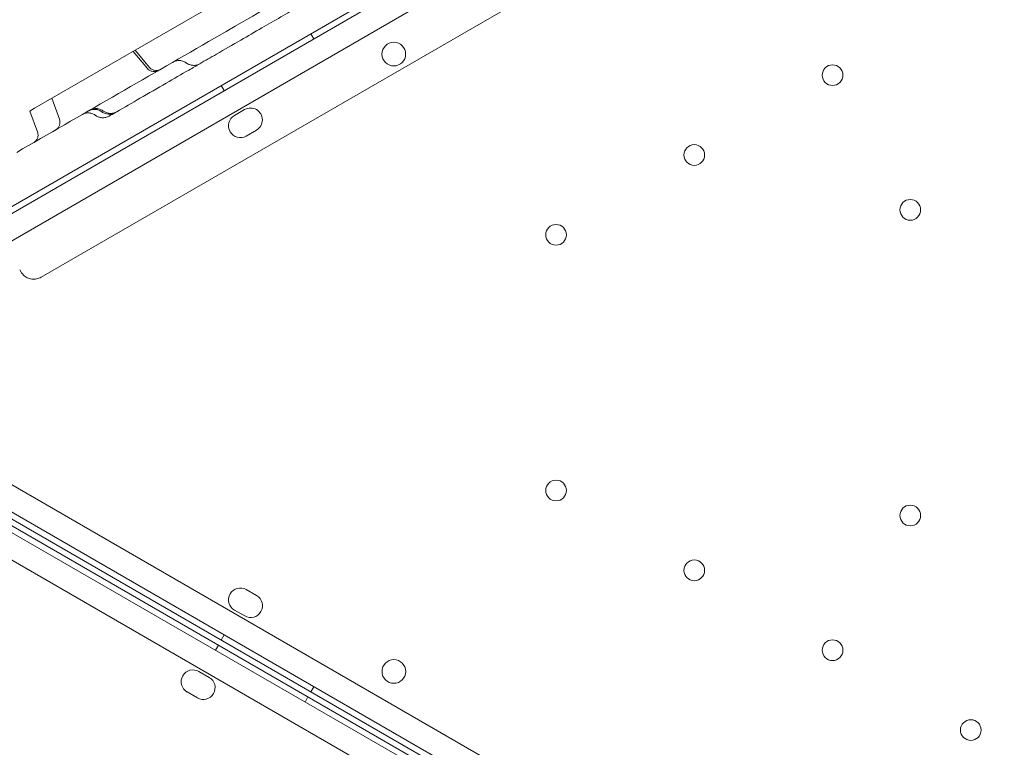
# Model space of a CAD drawing. Units: millimetres. Extents: x -3492 to 14508, y -1372 to 15628.
# Drawn here: x -1302 to -969, y 3915 to 4161 of the extents above; entities that cross this region are included whole.
import ezdxf

# ---------------------------------------------------------------- set-up
doc = ezdxf.new("R2010")
doc.units = ezdxf.units.MM
doc.header["$MEASUREMENT"] = 0

msp = doc.modelspace()

# ---------------------------------------------------------------- linework, layer by layer
at = {"color": 0, "linetype": 'Continuous', "lineweight": 0}
for p, q in [((-442.18, 4593), (-1346.44, 4070.91)), ((-1340.23, 4065.25), (-440.39, 4584.8)), ((-1312.32, 4092.92), (-478.31, 4574.46)), ((-482.64, 4571.95), (-1307.99, 4095.43)), ((-470.28, 4549.45), (-1294.69, 4073.48)), ((-990, 4307.78), (-1296.92, 4130.58)), ((-1202.43, 4154.06), (-1203.43, 4155.79)), ((-1262.93, 4150.2), (-1258.08, 4144.43)), ((-1258.73, 4144.06), (-1263.57, 4149.83)), ((-1232.74, 4136.56), (-1233.74, 4138.29)), ((-1291.06, 4133.96), (-1288.49, 4126.88)), ((-1296.92, 4130.58), (-1298.49, 4129.67)), ((-1229.31, 4128.14), (-1225.85, 4130.14)), ((-1298.49, 4129.67), (-1295.91, 4122.59)), ((-1221.85, 4123.21), (-1225.31, 4121.21)), ((-1301.46, 4075.2), (-1301.94, 4075.98)), ((-1301.46, 4075.2), (-1301.46, 4075.2)), ((-1294.69, 4073.48), (-1294.69, 4073.48)), ((-440.37, 3504.33), (-1340.23, 4023.83)), ((-1346.44, 4018.18), (-442.16, 3496.12)), ((-445.16, 3490.93), (-1349.44, 4012.98)), ((-443.22, 3494.43), (-1332.26, 4007.69)), ((-1351.23, 4004.78), (-451.37, 3485.27)), ((-1333.25, 4005.95), (-444.22, 3492.69)), ((-1225.29, 3967.87), (-1221.82, 3965.87)), ((-1225.82, 3958.94), (-1229.29, 3960.94)), ((-1232.73, 3952.53), (-1233.73, 3950.8)), ((-1235.73, 3947.34), (-1234.73, 3949.07)), ((-1241.31, 3940.17), (-1237.84, 3938.17)), ((-1202.41, 3935.03), (-1203.41, 3933.3)), ((-1241.84, 3931.24), (-1245.31, 3933.24)), ((-1205.42, 3929.84), (-1204.42, 3931.57))]:
    msp.add_line(p, q, dxfattribs=at)
for centre, radius in [((-1175.38, 4148.92), 4), ((-1026.97, 4141.8), 3.5), ((-1073.74, 4114.8), 3.5), ((-1000.67, 4096.25), 3.5), ((-1120.5, 4087.8), 3.5), ((-1120.5, 4001.37), 3.5), ((-1000.67, 3992.92), 3.5), ((-1073.73, 3974.37), 3.5), ((-1026.97, 3947.37), 3.5), ((-1175.37, 3940.17), 4), ((-980.2, 3920.37), 3.5)]:
    msp.add_circle(centre, radius, dxfattribs=at)
for centre, start, end in [((-1223.85, 4126.68), 300.0012, 120.0012), ((-1227.31, 4124.68), 120.0012, 300.0012), ((-1227.29, 3964.4), 60.0012, 240.0012), ((-1223.82, 3962.4), 240.0012, 60.0012), ((-1243.31, 3936.7), 60.0012, 240.0012), ((-1239.84, 3934.7), 240.0012, 60.0012)]:
    msp.add_arc(centre, 4, start, end, dxfattribs=at)
for points, knots in [([(-502.67, 4577.7), (-524.28, 4565.23), (-577.82, 4534.32), (-663.29, 4484.97), (-759.08, 4429.67), (-854.88, 4374.36), (-950.67, 4319.05), (-1046.47, 4263.74), (-1142.26, 4208.44), (-1227.76, 4159.07), (-1281.33, 4128.15), (-1302.96, 4115.66)], [0.0356723, 0.0356723, 0.0356723, 0.0356723, 0.1105175, 0.2211326, 0.3317477, 0.4423628, 0.552978, 0.6635931, 0.7742082, 0.8848233, 0.9597661, 0.9597661, 0.9597661, 0.9597661]), ([(-1104.68, 4224.36), (-1107.48, 4222.75), (-1110.28, 4221.13), (-1119.25, 4215.95), (-1125.46, 4212.36), (-1135.42, 4206.62), (-1139.12, 4204.48), (-1145.6, 4200.74), (-1148.37, 4199.14), (-1153.55, 4196.15), (-1155.96, 4194.75), (-1160.73, 4192), (-1163.08, 4190.64), (-1168.34, 4187.61), (-1171.25, 4185.93), (-1178.79, 4181.57), (-1183.43, 4178.89), (-1192.16, 4173.85), (-1196.25, 4171.49), (-1202.78, 4167.72), (-1205.21, 4166.32), (-1209.63, 4163.77), (-1211.63, 4162.61), (-1215.77, 4160.23), (-1217.9, 4158.99), (-1222.41, 4156.39), (-1224.78, 4155.02), (-1229.9, 4152.06), (-1232.65, 4150.48), (-1237.26, 4147.82), (-1239.13, 4146.74), (-1240.99, 4145.66)], [0, 0, 0, 0, 10.000231, 10.000231, 31.895663, 31.895663, 44.734264, 44.734264, 54.318108, 54.318108, 62.765274, 62.765274, 71.136651, 71.136651, 81.60489, 81.60489, 98.369862, 98.369862, 112.66375, 112.66375, 121.036922, 121.036922, 128.004, 128.004, 135.573943, 135.573943, 144.132602, 144.132602, 154.261752, 154.261752, 161.224908, 161.224908, 161.224908, 161.224908]), ([(-1240.99, 4145.66), (-1242.23, 4144.95), (-1243.45, 4144.24), (-1247.25, 4142.05), (-1249.81, 4140.57), (-1255.34, 4137.38), (-1258.3, 4135.67), (-1263.88, 4132.45), (-1266.5, 4130.93), (-1269.12, 4129.42)], [131.851113, 131.851113, 131.851113, 131.851113, 136.203437, 136.203437, 145.395759, 145.395759, 156.233444, 156.233444, 165.933636, 165.933636, 165.933636, 165.933636]), ([(-1254.93, 4143.39), (-1255.05, 4143.32), (-1255.16, 4143.26), (-1255.59, 4143.09), (-1255.92, 4143.01), (-1256.57, 4142.97), (-1256.9, 4143.01), (-1257.53, 4143.18), (-1257.84, 4143.31), (-1258.34, 4143.65), (-1258.55, 4143.84), (-1258.73, 4144.06)], [0, 0, 0, 0, 0.393772, 0.393772, 1.38329, 1.38329, 2.357643, 2.357643, 3.332672, 3.332672, 4.172037, 4.172037, 4.172037, 4.172037]), ([(-1258.08, 4144.43), (-1257.88, 4144.18), (-1257.62, 4143.96), (-1257.07, 4143.63), (-1256.76, 4143.5), (-1256.13, 4143.36), (-1255.79, 4143.34), (-1255.15, 4143.41), (-1254.82, 4143.5), (-1254.45, 4143.67), (-1254.36, 4143.71), (-1254.29, 4143.76)], [0, 0, 0, 0, 0.972472, 0.972472, 1.947867, 1.947867, 2.922995, 2.922995, 3.89794, 3.89794, 4.171901, 4.171901, 4.171901, 4.171901]), ([(-1245.68, 4145.98), (-1246.03, 4146.24), (-1246.43, 4146.44), (-1247.26, 4146.69), (-1247.7, 4146.76), (-1248.56, 4146.74), (-1249, 4146.65), (-1249.63, 4146.43), (-1249.84, 4146.33), (-1250.04, 4146.21)], [0, 0, 0, 0, 1.29654, 1.29654, 2.596809, 2.596809, 3.896669, 3.896669, 4.593888, 4.593888, 4.593888, 4.593888]), ([(-1240.99, 4145.66), (-1241.35, 4145.46), (-1241.73, 4145.3), (-1242.55, 4145.11), (-1242.99, 4145.08), (-1243.77, 4145.15), (-1244.12, 4145.22), (-1244.82, 4145.47), (-1245.16, 4145.63), (-1245.55, 4145.89), (-1245.62, 4145.93), (-1245.68, 4145.98)], [0, 0, 0, 0, 1.23017, 1.23017, 2.5087, 2.5087, 3.607047, 3.607047, 4.753572, 4.753572, 5.004736, 5.004736, 5.004736, 5.004736]), ([(-1274.3, 4129.47), (-1274.65, 4129.73), (-1275.05, 4129.92), (-1275.88, 4130.18), (-1276.32, 4130.24), (-1277.18, 4130.22), (-1277.62, 4130.14), (-1278.13, 4129.95), (-1278.24, 4129.9), (-1278.39, 4129.83), (-1278.45, 4129.8), (-1278.52, 4129.76), (-1278.55, 4129.75), (-1278.59, 4129.73), (-1278.6, 4129.72), (-1278.62, 4129.71), (-1278.62, 4129.71), (-1278.63, 4129.7), (-1278.64, 4129.7), (-1278.64, 4129.7), (-1278.64, 4129.7), (-1278.64, 4129.7), (-1278.64, 4129.7), (-1278.64, 4129.7), (-1278.64, 4129.7), (-1278.64, 4129.7), (-1278.64, 4129.7), (-1278.64, 4129.7), (-1278.64, 4129.7), (-1278.64, 4129.7), (-1278.65, 4129.7), (-1278.65, 4129.69)], [0, 0, 0, 0, 1.297739, 1.297739, 2.597462, 2.597462, 3.894041, 3.894041, 4.237056, 4.237056, 4.409737, 4.409737, 4.496226, 4.496226, 4.539488, 4.539488, 4.561122, 4.561122, 4.571939, 4.571939, 4.574644, 4.574644, 4.575658, 4.575658, 4.57588, 4.57588, 4.575987, 4.575987, 4.576013, 4.576013, 4.582756, 4.582756, 4.582756, 4.582756]), ([(-1273.79, 4129.75), (-1274.14, 4130), (-1274.54, 4130.2), (-1275.36, 4130.46), (-1275.8, 4130.52), (-1276.67, 4130.51), (-1277.11, 4130.42), (-1277.74, 4130.2), (-1277.95, 4130.1), (-1278.15, 4129.98)], [0, 0, 0, 0, 1.296577, 1.296577, 2.596836, 2.596836, 3.896626, 3.896626, 4.600134, 4.600134, 4.600134, 4.600134]), ([(-1289.8, 4123.25), (-1289.76, 4123.28), (-1289.72, 4123.31), (-1289.4, 4123.51), (-1289.15, 4123.73), (-1288.75, 4124.24), (-1288.59, 4124.54), (-1288.37, 4125.15), (-1288.31, 4125.47), (-1288.3, 4126.16), (-1288.36, 4126.53), (-1288.48, 4126.88)], [0, 0, 0, 0, 0.154218, 0.154218, 1.129216, 1.129216, 2.104509, 2.104509, 3.075141, 3.075141, 4.170317, 4.170317, 4.170317, 4.170317]), ([(-1276.37, 4128.26), (-1276.72, 4128.52), (-1277.12, 4128.72), (-1277.94, 4128.98), (-1278.38, 4129.04), (-1279.25, 4129.02), (-1279.68, 4128.94), (-1280.31, 4128.71), (-1280.52, 4128.61), (-1280.73, 4128.49)], [0, 0, 0, 0, 1.297834, 1.297834, 2.597782, 2.597782, 3.894847, 3.894847, 4.596974, 4.596974, 4.596974, 4.596974]), ([(-1271.69, 4127.94), (-1272.04, 4127.74), (-1272.43, 4127.58), (-1273.24, 4127.39), (-1273.68, 4127.37), (-1274.47, 4127.43), (-1274.84, 4127.51), (-1275.53, 4127.76), (-1275.86, 4127.92), (-1276.23, 4128.17), (-1276.3, 4128.21), (-1276.37, 4128.26)], [0, 0, 0, 0, 1.234914, 1.234914, 2.515858, 2.515858, 3.635923, 3.635923, 4.746761, 4.746761, 4.999534, 4.999534, 4.999534, 4.999534]), ([(-1269.58, 4129.16), (-1269.93, 4128.96), (-1270.3, 4128.8), (-1271.1, 4128.61), (-1271.54, 4128.58), (-1272.28, 4128.63), (-1272.61, 4128.69), (-1273.37, 4128.92), (-1273.8, 4129.12), (-1274.22, 4129.42), (-1274.26, 4129.44), (-1274.3, 4129.47)], [0, 0, 0, 0, 1.202313, 1.202313, 2.465857, 2.465857, 3.47079, 3.47079, 4.886522, 4.886522, 5.033832, 5.033832, 5.033832, 5.033832]), ([(-1269.12, 4129.42), (-1269.47, 4129.22), (-1269.86, 4129.06), (-1270.69, 4128.88), (-1271.13, 4128.85), (-1271.93, 4128.92), (-1272.3, 4129), (-1272.99, 4129.26), (-1273.3, 4129.42), (-1273.66, 4129.65), (-1273.73, 4129.7), (-1273.79, 4129.75)], [0, 0, 0, 0, 1.242271, 1.242271, 2.526812, 2.526812, 3.679548, 3.679548, 4.743545, 4.743545, 4.991365, 4.991365, 4.991365, 4.991365]), ([(-1297.23, 4118.97), (-1297.14, 4119.02), (-1297.05, 4119.07), (-1296.89, 4119.2), (-1296.81, 4119.26), (-1296.49, 4119.54), (-1296.28, 4119.8), (-1295.96, 4120.37), (-1295.84, 4120.68), (-1295.72, 4121.32), (-1295.71, 4121.66), (-1295.79, 4122.19), (-1295.84, 4122.4), (-1295.91, 4122.59)], [0, 0, 0, 0, 0.309321, 0.309321, 0.615365, 0.615365, 1.590524, 1.590524, 2.56531, 2.56531, 3.550897, 3.550897, 4.174363, 4.174363, 4.174363, 4.174363]), ([(-1294.69, 4073.48), (-1295.16, 4073.21), (-1295.68, 4073.01), (-1296.74, 4072.8), (-1297.3, 4072.78), (-1298.37, 4072.92), (-1298.9, 4073.08), (-1299.88, 4073.56), (-1300.33, 4073.88), (-1301, 4074.54), (-1301.25, 4074.86), (-1301.46, 4075.2)], [0, 0, 0, 0, 1.620574, 1.620574, 3.24605, 3.24605, 4.871302, 4.871302, 6.496507, 6.496507, 7.690947, 7.690947, 7.690947, 7.690947])]:
    msp.add_open_spline(points, degree=3, knots=knots, dxfattribs=at)
for points in [[(-1245.68, 4145.98), (-1245.68, 4145.98), (-1245.68, 4145.98), (-1245.68, 4145.98)], [(-1240.99, 4145.66), (-1240.99, 4145.66), (-1240.99, 4145.66), (-1240.99, 4145.66)], [(-1276.37, 4128.26), (-1276.37, 4128.26), (-1276.37, 4128.26), (-1276.37, 4128.26)], [(-1274.3, 4129.47), (-1274.3, 4129.47), (-1274.3, 4129.47), (-1274.3, 4129.47)], [(-1273.79, 4129.75), (-1273.79, 4129.75), (-1273.79, 4129.75), (-1273.79, 4129.75)], [(-1269.58, 4129.15), (-1270.28, 4128.75), (-1270.99, 4128.34), (-1271.69, 4127.94)], [(-1271.69, 4127.94), (-1271.69, 4127.94), (-1271.69, 4127.94), (-1271.69, 4127.94)], [(-1269.12, 4129.42), (-1269.27, 4129.33), (-1269.43, 4129.24), (-1269.58, 4129.15)], [(-1269.58, 4129.15), (-1269.58, 4129.15), (-1269.58, 4129.15), (-1269.58, 4129.16)], [(-1269.12, 4129.42), (-1269.12, 4129.42), (-1269.12, 4129.42), (-1269.12, 4129.42)], [(-1295.91, 4122.59), (-1295.91, 4122.59), (-1295.91, 4122.59), (-1295.91, 4122.59)]]:
    msp.add_open_spline(points, degree=3, dxfattribs=at)

doc.saveas('drawing.dxf')
